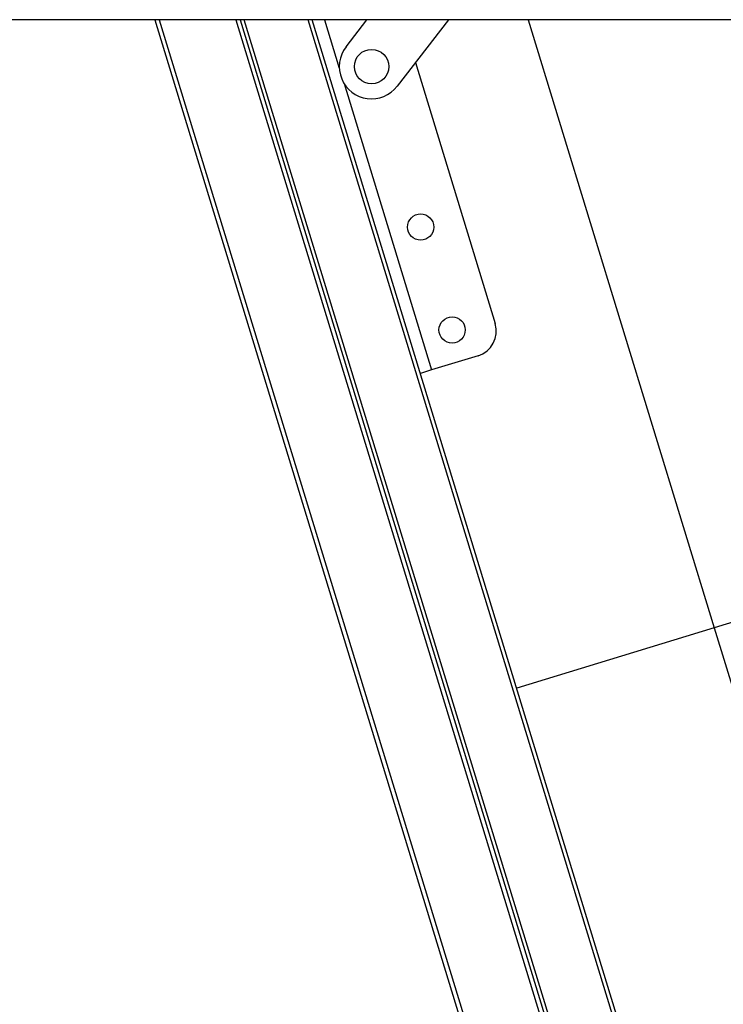
# Model space of a CAD drawing. Extents: x 5 to 415, y 4 to 292.
# Drawn here: x 129 to 140, y 177 to 192 of the extents above; entities that cross this region are included whole.
import ezdxf

# ---------------------------------------------------------------- set-up
doc = ezdxf.new("R2010")
doc.units = 0
doc.linetypes.add('SLD-DURCHGEHEND', pattern=[0])
doc.layers.add('AM_0', color=7, linetype='CONTINUOUS')

msp = doc.modelspace()

# ---------------------------------------------------------------- linework, layer by layer
at = {"layer": 'AM_0', "color": 7, "linetype": 'SLD-DURCHGEHEND'}
for p, q in [((221.10359, 192.1912), (128.77026, 192.1912)), ((131.51422, 192.1912), (157.6942, 106.56034)), ((131.58393, 192.1912), (157.75795, 106.57983)), ((132.76905, 192.1912), (158.84176, 106.91119)), ((132.83876, 192.1912), (158.90552, 106.93068)), ((158.78747, 107.522), (132.9015, 192.1912)), ((159.69277, 107.79878), (133.89142, 192.1912)), ((159.75015, 107.81632), (133.95416, 192.1912)), ((134.14494, 192.1912), (134.37389, 191.44235)), ((134.47745, 191.77011), (134.80219, 192.1912)), ((136.065, 192.1912), (135.26932, 191.15943)), ((137.30038, 192.1912), (140.18076, 182.7699)), ((135.55186, 191.52579), (136.78761, 187.48382)), ((134.44675, 191.20404), (135.80395, 186.76481)), ((136.52204, 186.98435), (135.80395, 186.76481)), ((135.80395, 186.76481), (135.62949, 186.71147)), ((143.04967, 183.64702), (140.18076, 182.7699)), ((140.18076, 182.7699), (137.12058, 181.83431)), ((140.18076, 182.7699), (162.79084, 108.81567))]:
    msp.add_line(p, q, dxfattribs=at)
for centre, radius in [((134.87338, 191.46477), 0.26667), ((135.63355, 188.97837), 0.20333), ((136.12084, 187.38453), 0.20333)]:
    msp.add_circle(centre, radius, dxfattribs=at)
for centre, radius, start, end in [((134.87338, 191.46477), 0.5, 142.361459, 322.361459), ((136.40509, 187.36687), 0.4, 287, 17)]:
    msp.add_arc(centre, radius, start, end, dxfattribs=at)

doc.saveas('drawing.dxf')
